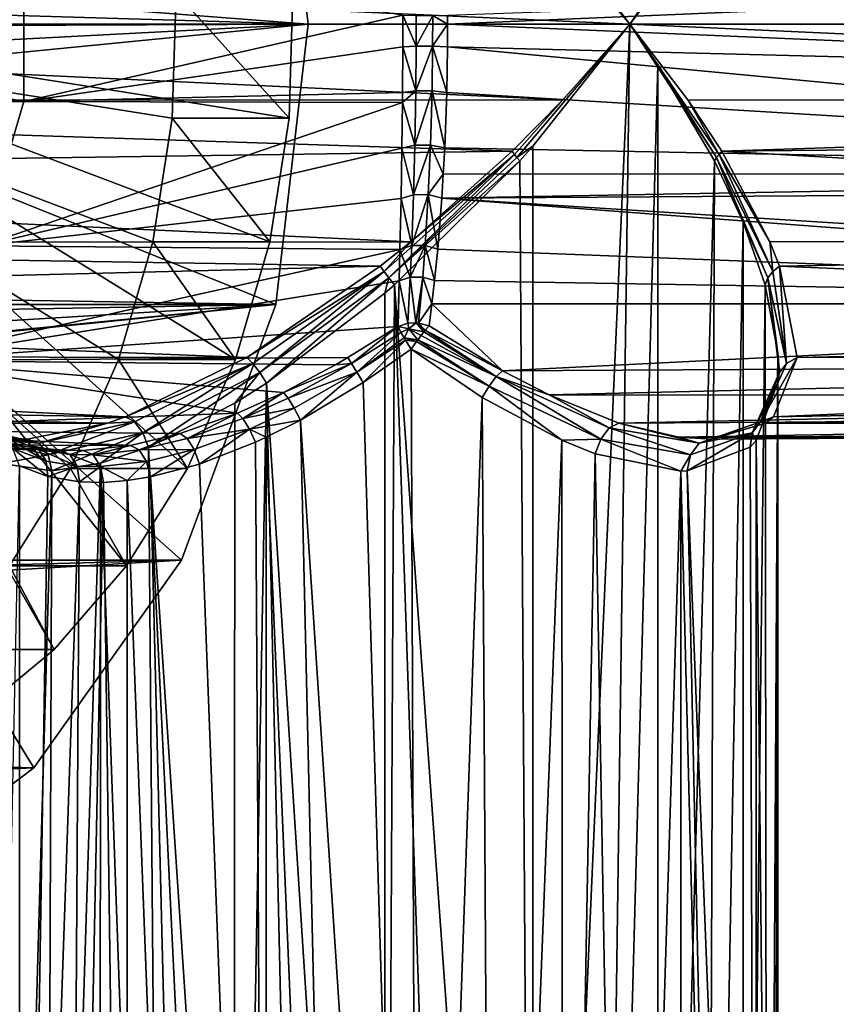
# Model space of a CAD drawing. Extents: x -90 to 90, y -132 to 35.
# Drawn here: x 54 to 67, y -15 to 0 of the extents above; entities that cross this region are included whole.
import ezdxf

# ---------------------------------------------------------------- set-up
doc = ezdxf.new("R2010")
doc.units = 0
doc.header["$MEASUREMENT"] = 0
for name, color, linetype in [('L3', 7, 'Continuous'), ('L4', 7, 'Continuous'), ('L7', 7, 'Continuous')]:
    doc.layers.add(name, color=color, linetype=linetype)

msp = doc.modelspace()

# ---------------------------------------------------------------- linework, layer by layer
at = {"layer": 'L3', "color": 7}
for points in [[(62.35995, 1.263708, 95.23434), (62.33627, 1.232799, 95.2542), (63.37886, 0, 94.53074)], [(63.37886, 0, 94.53074), (62.38569, 1.294854, 95.21767), (62.35995, 1.263708, 95.23434)], [(62.38569, 1.294854, 95.21767), (63.37886, 0, 94.53074), (63.81949, 0.644378, 94.12498)], [(63.37886, 0, 94.53074), (64.24871, 1.263708, 93.64948), (63.81949, 0.644378, 94.12498)], [(64.27238, 1.232799, 93.62961), (64.24871, 1.263708, 93.64948), (63.37886, 0, 94.53074)], [(62.31484, 1.202365, 95.27712), (37.0707, 1.194372, 116.4614), (63.37886, 0, 94.53074)], [(63.37886, 0, 94.53074), (37.0707, 1.194372, 116.4614), (37.14184, 0, 116.5462)], [(47.54444, 0, 65.39166), (47.45835, 1.212815, 65.4639), (53.88623, 1.212815, 73.12434)], [(53.88623, -1.212815, 73.12434), (47.54444, 0, 65.39166), (53.88623, 1.212815, 73.12434)], [(59.82033, 0.139029, 79.90148), (53.88623, -1.212815, 73.12434), (53.88623, 1.212815, 73.12434)], [(63.37886, 0, 94.53074), (62.33627, 1.232799, 95.2542), (62.31484, 1.202365, 95.27712)], [(64.27238, 1.232799, 93.62961), (63.37886, 0, 94.53074), (64.29301, 1.194323, 93.61921)], [(89.61588, 0, 72.51526), (64.29301, 1.194323, 93.61921), (63.37886, 0, 94.53074)], [(89.54474, 1.194372, 72.43048), (64.29301, 1.194323, 93.61921), (89.61588, 0, 72.51526)], [(60.52178, 0.138762, 79.95976), (81.29856, 0.885083, 62.60306), (60.522, -0.000069, 79.95763)], [(81.25964, 0, 62.55668), (60.522, -0.000069, 79.95763), (81.29856, 0.885083, 62.60306)], [(62.32866, -1.187752, 95.2691), (37.14184, 0, 116.5462), (37.0707, -1.194372, 116.4614)], [(63.37886, 0, 94.53074), (37.14184, 0, 116.5462), (62.32866, -1.187752, 95.2691)], [(53.88623, -1.212815, 73.12434), (47.45835, -1.212815, 65.4639), (47.54444, 0, 65.39166)], [(59.81993, -0.357473, 79.91351), (53.88623, -1.212815, 73.12434), (59.82033, 0.139029, 79.90148)], [(59.82033, 0.139029, 79.90148), (60.03164, -0.347531, 80.05877), (59.81993, -0.357473, 79.91351)], [(59.82033, 0.139029, 79.90148), (60.03223, 0.135146, 80.04746), (60.03164, -0.347531, 80.05877)], [(60.28869, 0.135048, 80.06877), (60.03164, -0.347531, 80.05877), (60.03223, 0.135146, 80.04746)], [(60.2877, -0.34728, 80.08003), (60.03164, -0.347531, 80.05877), (60.28869, 0.135048, 80.06877)], [(60.28869, 0.135048, 80.06877), (60.522, -0.000069, 79.95763), (60.2877, -0.34728, 80.08003)], [(60.28869, 0.135048, 80.06877), (60.52178, 0.138762, 79.95976), (60.522, -0.000069, 79.95763)], [(81.29856, -0.885083, 62.60306), (60.522, -0.000069, 79.95763), (81.25964, 0, 62.55668)], [(63.37886, 0, 94.53074), (62.32866, -1.187752, 95.2691), (61.5685, -2.04086, 95.62826)], [(61.5685, -2.04086, 95.62826), (61.6079, -2.09229, 95.5952), (63.37886, 0, 94.53074)], [(61.6079, -2.09229, 95.5952), (61.85971, -1.912244, 95.48271), (63.37886, 0, 94.53074)], [(62.90161, -34.25, 94.895), (63.37886, 0, 94.53074), (61.85672, -34.25, 95.48405)], [(61.85672, -34.25, 95.48405), (63.37886, 0, 94.53074), (61.85971, -1.912244, 95.48271)], [(62.90161, -34.25, 94.895), (63.81715, -0.64082, 94.12734), (63.37886, 0, 94.53074)], [(89.61588, 0, 72.51526), (63.37886, 0, 94.53074), (89.54474, -1.194372, 72.43048)], [(89.54474, -1.194372, 72.43048), (63.37886, 0, 94.53074), (64.28838, -1.187752, 93.6247)], [(63.37886, 0, 94.53074), (63.81715, -0.64082, 94.12734), (64.73468, -2.09229, 92.97152)], [(64.73468, -2.09229, 92.97152), (64.77407, -2.04086, 92.93846), (63.37886, 0, 94.53074)], [(64.77407, -2.04086, 92.93846), (64.28838, -1.187752, 93.6247), (63.37886, 0, 94.53074)], [(60.522, -0.000069, 79.95763), (60.52049, -0.356788, 79.97169), (60.2877, -0.34728, 80.08003)], [(81.29856, -0.885083, 62.60306), (60.52049, -0.356788, 79.97169), (60.522, -0.000069, 79.95763)], [(59.81993, -0.357473, 79.91351), (59.81608, -1.074649, 80.02823), (53.88623, -1.212815, 73.12434)], [(59.81993, -0.357473, 79.91351), (60.02599, -1.045907, 80.16678), (59.81608, -1.074649, 80.02823)], [(59.81993, -0.357473, 79.91351), (60.03164, -0.347531, 80.05877), (60.02599, -1.045907, 80.16678)], [(60.27829, -1.045153, 80.18764), (60.02599, -1.045907, 80.16678), (60.2877, -0.34728, 80.08003)], [(60.2877, -0.34728, 80.08003), (60.02599, -1.045907, 80.16678), (60.03164, -0.347531, 80.05877)], [(60.2877, -0.34728, 80.08003), (60.50828, -1.07258, 80.08547), (60.27829, -1.045153, 80.18764)], [(60.2877, -0.34728, 80.08003), (60.52049, -0.356788, 79.97169), (60.50828, -1.07258, 80.08547)], [(81.54178, -2.348071, 62.89293), (60.50828, -1.07258, 80.08547), (60.52049, -0.356788, 79.97169)], [(81.54178, -2.348071, 62.89293), (60.52049, -0.356788, 79.97169), (81.29856, -0.885083, 62.60306)], [(63.82047, -34.25, 94.12399), (63.81715, -0.64082, 94.12734), (62.90161, -34.25, 94.895)], [(64.73468, -2.09229, 92.97152), (63.81715, -0.64082, 94.12734), (64.70358, -2.144832, 93.01105)], [(63.82047, -34.25, 94.12399), (64.70358, -2.144832, 93.01105), (63.81715, -0.64082, 94.12734)], [(53.88623, -1.212815, 73.12434), (59.81608, -1.074649, 80.02823), (59.81474, -1.229625, 80.06845)], [(59.81608, -1.074649, 80.02823), (60.02599, -1.045907, 80.16678), (59.81474, -1.229625, 80.06845)], [(59.81474, -1.229625, 80.06845), (60.02599, -1.045907, 80.16678), (60.01128, -1.896974, 80.45033)], [(60.25391, -1.895605, 80.47014), (60.01128, -1.896974, 80.45033), (60.27829, -1.045153, 80.18764)], [(60.27829, -1.045153, 80.18764), (60.01128, -1.896974, 80.45033), (60.02599, -1.045907, 80.16678)], [(60.27829, -1.045153, 80.18764), (60.47662, -1.940184, 80.38253), (60.25391, -1.895605, 80.47014)], [(60.27829, -1.045153, 80.18764), (60.50828, -1.07258, 80.08547), (60.47662, -1.940184, 80.38253)], [(60.47662, -1.940184, 80.38253), (60.50828, -1.07258, 80.08547), (81.54178, -2.348071, 62.89293)], [(61.53486, -1.99163, 95.66991), (37.0707, -1.194372, 116.4614), (36.8597, -2.348071, 116.21)], [(62.32866, -1.187752, 95.2691), (37.0707, -1.194372, 116.4614), (61.53486, -1.99163, 95.66991)], [(53.21499, -3.474647, 73.68758), (47.45835, -1.212815, 65.4639), (53.88623, -1.212815, 73.12434)], [(53.88623, -1.212815, 73.12434), (59.81474, -1.229625, 80.06845), (53.21499, -3.474647, 73.68758)], [(53.21499, -3.474647, 73.68758), (59.81474, -1.229625, 80.06845), (59.80624, -1.943965, 80.32779)], [(59.81474, -1.229625, 80.06845), (60.01128, -1.896974, 80.45033), (59.80624, -1.943965, 80.32779)], [(61.5685, -2.04086, 95.62826), (62.32866, -1.187752, 95.2691), (61.53486, -1.99163, 95.66991)], [(89.54474, -1.194372, 72.43048), (64.28838, -1.187752, 93.6247), (64.82094, -1.99163, 92.91257)], [(64.82094, -1.99163, 92.91257), (64.28838, -1.187752, 93.6247), (64.77407, -2.04086, 92.93846)], [(64.82094, -1.99163, 92.91257), (89.46095, -1.753679, 72.33062), (89.54474, -1.194372, 72.43048)], [(64.82094, -1.99163, 92.91257), (89.00763, -3.377296, 71.79038), (89.46095, -1.753679, 72.33062)], [(61.53486, -1.99163, 95.66991), (36.8597, -2.348071, 116.21), (59.94485, -3.409785, 96.15098)], [(53.21499, -3.474647, 73.68758), (59.80624, -1.943965, 80.32779), (59.79257, -2.730084, 80.76427)], [(59.80624, -1.943965, 80.32779), (59.99002, -2.673, 80.86685), (59.79257, -2.730084, 80.76427)], [(59.80624, -1.943965, 80.32779), (60.01128, -1.896974, 80.45033), (59.99002, -2.673, 80.86685)], [(61.5685, -2.04086, 95.62826), (61.53486, -1.99163, 95.66991), (59.94485, -3.409785, 96.15098)], [(60.219, -2.671067, 80.88516), (59.99002, -2.673, 80.86685), (60.25391, -1.895605, 80.47014)], [(60.25391, -1.895605, 80.47014), (59.99002, -2.673, 80.86685), (60.01128, -1.896974, 80.45033)], [(60.25391, -1.895605, 80.47014), (60.45484, -2.352027, 80.58898), (60.219, -2.671067, 80.88516)], [(60.25391, -1.895605, 80.47014), (60.47662, -1.940184, 80.38253), (60.45484, -2.352027, 80.58898)], [(81.54178, -2.348071, 62.89293), (60.45484, -2.352027, 80.58898), (60.47662, -1.940184, 80.38253)], [(61.65222, -2.144832, 95.57144), (61.85971, -1.912244, 95.48271), (61.6079, -2.09229, 95.5952)], [(61.85672, -34.25, 95.48405), (61.85971, -1.912244, 95.48271), (61.65222, -2.144832, 95.57144)], [(65.5708, -3.409785, 91.43025), (64.82094, -1.99163, 92.91257), (64.77407, -2.04086, 92.93846)], [(65.5708, -3.409785, 91.43025), (89.00763, -3.377296, 71.79038), (64.82094, -1.99163, 92.91257)], [(59.52772, -3.874212, 96.12368), (59.60422, -3.974072, 96.05949), (61.5685, -2.04086, 95.62826)], [(59.52772, -3.874212, 96.12368), (61.5685, -2.04086, 95.62826), (59.94485, -3.409785, 96.15098)], [(59.60422, -3.974072, 96.05949), (61.6079, -2.09229, 95.5952), (61.5685, -2.04086, 95.62826)], [(59.60422, -3.974072, 96.05949), (61.65222, -2.144832, 95.57144), (61.6079, -2.09229, 95.5952)], [(59.69061, -4.082588, 96.03296), (61.65222, -2.144832, 95.57144), (59.60422, -3.974072, 96.05949)], [(61.65222, -2.144832, 95.57144), (59.69061, -4.082588, 96.03296), (61.85672, -34.25, 95.48405)], [(64.58201, -34.25, 93.19726), (64.70358, -2.144832, 93.01105), (63.82047, -34.25, 94.12399)], [(64.58201, -34.25, 93.19726), (65.15272, -3.101915, 92.16371), (64.70358, -2.144832, 93.01105)], [(64.73468, -2.09229, 92.97152), (64.70358, -2.144832, 93.01105), (65.15272, -3.101915, 92.16371)], [(65.61635, -3.874212, 91.01471), (64.77407, -2.04086, 92.93846), (64.73468, -2.09229, 92.97152)], [(65.53985, -3.974072, 91.0789), (65.61635, -3.874212, 91.01471), (64.73468, -2.09229, 92.97152)], [(65.53985, -3.974072, 91.0789), (64.73468, -2.09229, 92.97152), (65.15272, -3.101915, 92.16371)], [(65.61635, -3.874212, 91.01471), (65.5708, -3.409785, 91.43025), (64.77407, -2.04086, 92.93846)], [(59.94485, -3.409785, 96.15098), (36.8597, -2.348071, 116.21), (36.51603, -3.421809, 115.8004)], [(60.45484, -2.352027, 80.58898), (60.43117, -2.724692, 80.81532), (60.219, -2.671067, 80.88516)], [(81.60555, -2.589607, 62.96891), (60.43117, -2.724692, 80.81532), (81.54178, -2.348071, 62.89293)], [(81.54178, -2.348071, 62.89293), (60.43117, -2.724692, 80.81532), (60.45484, -2.352027, 80.58898)], [(82.19675, -4.102072, 63.67348), (60.43117, -2.724692, 80.81532), (81.60555, -2.589607, 62.96891)], [(59.77436, -3.530471, 81.39689), (53.21499, -3.474647, 73.68758), (59.79257, -2.730084, 80.76427)], [(59.79257, -2.730084, 80.76427), (59.96003, -3.470503, 81.47608), (59.77436, -3.530471, 81.39689)], [(59.79257, -2.730084, 80.76427), (59.99002, -2.673, 80.86685), (59.96003, -3.470503, 81.47608)], [(60.16997, -3.467979, 81.49222), (59.96003, -3.470503, 81.47608), (60.219, -2.671067, 80.88516)], [(60.219, -2.671067, 80.88516), (59.96003, -3.470503, 81.47608), (59.99002, -2.673, 80.86685)], [(60.219, -2.671067, 80.88516), (60.36694, -3.523347, 81.44245), (60.16997, -3.467979, 81.49222)], [(60.219, -2.671067, 80.88516), (60.43117, -2.724692, 80.81532), (60.36694, -3.523347, 81.44245)], [(82.3501, -4.379021, 63.85624), (60.36694, -3.523347, 81.44245), (60.43117, -2.724692, 80.81532)], [(82.3501, -4.379021, 63.85624), (60.43117, -2.724692, 80.81532), (82.19675, -4.102072, 63.67348)], [(65.1603, -34.25, 92.14638), (65.15272, -3.101915, 92.16371), (64.58201, -34.25, 93.19726)], [(65.15272, -3.101915, 92.16371), (65.49872, -4.082588, 91.15938), (65.53985, -3.974072, 91.0789)], [(65.1603, -34.25, 92.14638), (65.49872, -4.082588, 91.15938), (65.15272, -3.101915, 92.16371)], [(65.72211, -3.790975, 90.97193), (89.00763, -3.377296, 71.79038), (65.5708, -3.409785, 91.43025)], [(65.72211, -3.790975, 90.97193), (88.28955, -4.750434, 70.9346), (89.00763, -3.377296, 71.79038)], [(59.46722, -3.790975, 96.22041), (36.51603, -3.421809, 115.8004), (36.05139, -4.379021, 115.2467)], [(59.94485, -3.409785, 96.15098), (36.51603, -3.421809, 115.8004), (59.46722, -3.790975, 96.22041)], [(59.77436, -3.530471, 81.39689), (51.96317, -5.267209, 74.73798), (53.21499, -3.474647, 73.68758)], [(59.7615, -4.023219, 81.90039), (51.96317, -5.267209, 74.73798), (59.77436, -3.530471, 81.39689)], [(59.94485, -3.409785, 96.15098), (59.46722, -3.790975, 96.22041), (59.52772, -3.874212, 96.12368)], [(59.77436, -3.530471, 81.39689), (59.93726, -3.965294, 81.96459), (59.7615, -4.023219, 81.90039)], [(59.77436, -3.530471, 81.39689), (59.96003, -3.470503, 81.47608), (59.93726, -3.965294, 81.96459)], [(60.13259, -3.962394, 81.97902), (59.93726, -3.965294, 81.96459), (60.16997, -3.467979, 81.49222)], [(60.16997, -3.467979, 81.49222), (59.93726, -3.965294, 81.96459), (59.96003, -3.470503, 81.47608)], [(60.16997, -3.467979, 81.49222), (60.31751, -4.014963, 81.94145), (60.13259, -3.962394, 81.97902)], [(60.16997, -3.467979, 81.49222), (60.36694, -3.523347, 81.44245), (60.31751, -4.014963, 81.94145)], [(60.31751, -4.014963, 81.94145), (60.36694, -3.523347, 81.44245), (82.3501, -4.379021, 63.85624)], [(65.72211, -3.790975, 90.97193), (65.5708, -3.409785, 91.43025), (65.61635, -3.874212, 91.01471)], [(59.46722, -3.790975, 96.22041), (36.05139, -4.379021, 115.2467), (57.37945, -5.222712, 96.13102)], [(59.52772, -3.874212, 96.12368), (59.46722, -3.790975, 96.22041), (57.37945, -5.222712, 96.13102)], [(65.83112, -5.314563, 88.96515), (65.72211, -3.790975, 90.97193), (65.61635, -3.874212, 91.01471)], [(65.99662, -5.222712, 88.90035), (88.28955, -4.750434, 70.9346), (65.72211, -3.790975, 90.97193)], [(65.99662, -5.222712, 88.90035), (65.72211, -3.790975, 90.97193), (65.83112, -5.314563, 88.96515)], [(59.52772, -3.874212, 96.12368), (57.37945, -5.222712, 96.13102), (57.472, -5.314563, 95.97929)], [(57.472, -5.314563, 95.97929), (57.58037, -5.456028, 95.88835), (59.52772, -3.874212, 96.12368)], [(57.58037, -5.456028, 95.88835), (59.60422, -3.974072, 96.05949), (59.52772, -3.874212, 96.12368)], [(57.58037, -5.456028, 95.88835), (57.6872, -5.624459, 95.87278), (59.60422, -3.974072, 96.05949)], [(59.54175, -4.211992, 96.0425), (59.60422, -3.974072, 96.05949), (57.6872, -5.624459, 95.87278)], [(59.54175, -4.211992, 96.0425), (59.69061, -4.082588, 96.03296), (59.60422, -3.974072, 96.05949)], [(59.7615, -4.023219, 81.90039), (59.93726, -3.965294, 81.96459), (59.8993, -4.686254, 82.87181)], [(60.02498, -4.679109, 82.88329), (59.8993, -4.686254, 82.87181), (59.93726, -3.965294, 81.96459)], [(60.13259, -3.962394, 81.97902), (60.02498, -4.679109, 82.88329), (59.93726, -3.965294, 81.96459)], [(60.02978, -4.679357, 82.88337), (60.02498, -4.679109, 82.88329), (60.13259, -3.962394, 81.97902)], [(60.02978, -4.679357, 82.88337), (60.13259, -3.962394, 81.97902), (60.06871, -4.682781, 82.88303)], [(60.06871, -4.682781, 82.88303), (60.13259, -3.962394, 81.97902), (60.27515, -4.383164, 82.38425)], [(60.13259, -3.962394, 81.97902), (60.31751, -4.014963, 81.94145), (60.27515, -4.383164, 82.38425)], [(65.53985, -3.974072, 91.0789), (65.49872, -4.082588, 91.15938), (65.69414, -5.154092, 89.84437)], [(65.83112, -5.314563, 88.96515), (65.61635, -3.874212, 91.01471), (65.53985, -3.974072, 91.0789)], [(65.72275, -5.456028, 89.05608), (65.83112, -5.314563, 88.96515), (65.53985, -3.974072, 91.0789)], [(65.53985, -3.974072, 91.0789), (65.69414, -5.154092, 89.84437), (65.72275, -5.456028, 89.05608)], [(59.7615, -4.023219, 81.90039), (59.74276, -4.736272, 82.82907), (51.96317, -5.267209, 74.73798)], [(59.54175, -4.211992, 96.0425), (59.53426, -34.25, 96.04289), (59.69061, -4.082588, 96.03296)], [(59.69061, -4.082588, 96.03296), (59.53426, -34.25, 96.04289), (60.72138, -34.25, 95.87107)], [(59.69061, -4.082588, 96.03296), (60.72138, -34.25, 95.87107), (61.85672, -34.25, 95.48405)], [(59.746, -4.734672, 82.83034), (59.74276, -4.736272, 82.82907), (59.7615, -4.023219, 81.90039)], [(59.7615, -4.023219, 81.90039), (59.8993, -4.686254, 82.87181), (59.746, -4.734672, 82.83034)], [(82.3501, -4.379021, 63.85624), (60.27515, -4.383164, 82.38425), (60.31751, -4.014963, 81.94145)], [(65.53565, -34.25, 91.00713), (65.49872, -4.082588, 91.15938), (65.1603, -34.25, 92.14638)], [(65.53565, -34.25, 91.00713), (65.69414, -5.154092, 89.84437), (65.49872, -4.082588, 91.15938)], [(59.53426, -34.25, 96.04289), (59.54175, -4.211992, 96.0425), (57.6872, -5.624459, 95.87278)], [(57.37945, -5.222712, 96.13102), (36.05139, -4.379021, 115.2467), (35.4816, -5.187112, 114.5676)], [(60.06871, -4.682781, 82.88303), (60.27515, -4.383164, 82.38425), (60.23143, -4.726254, 82.86143)], [(61.38478, -5.430565, 83.05595), (60.23143, -4.726254, 82.86143), (60.27515, -4.383164, 82.38425)], [(82.3501, -4.379021, 63.85624), (61.38478, -5.430565, 83.05595), (60.27515, -4.383164, 82.38425)], [(83.02833, -5.310304, 64.66452), (61.38478, -5.430565, 83.05595), (82.3501, -4.379021, 63.85624)], [(51.96317, -5.267209, 74.73798), (59.74276, -4.736272, 82.82907), (58.96208, -5.223224, 82.75576)], [(59.01894, -5.316848, 82.91161), (58.96208, -5.223224, 82.75576), (59.74276, -4.736272, 82.82907)], [(59.74276, -4.736272, 82.82907), (59.79017, -4.828716, 82.96339), (59.01894, -5.316848, 82.91161)], [(59.79017, -4.828716, 82.96339), (59.74276, -4.736272, 82.82907), (59.746, -4.734672, 82.83034)], [(59.91534, -4.772849, 82.97321), (59.746, -4.734672, 82.83034), (59.8993, -4.686254, 82.87181)], [(59.79017, -4.828716, 82.96339), (59.746, -4.734672, 82.83034), (59.91534, -4.772849, 82.97321)], [(59.91534, -4.772849, 82.97321), (59.84152, -4.916366, 83.03582), (59.79017, -4.828716, 82.96339)], [(60.05566, -4.944597, 83.07481), (59.84152, -4.916366, 83.03582), (59.91534, -4.772849, 82.97321)], [(59.91534, -4.772849, 82.97321), (59.8993, -4.686254, 82.87181), (60.02498, -4.679109, 82.88329)], [(59.91534, -4.772849, 82.97321), (60.02498, -4.679109, 82.88329), (60.02978, -4.679357, 82.88337)], [(60.15263, -4.818001, 82.99344), (59.91534, -4.772849, 82.97321), (60.02978, -4.679357, 82.88337)], [(60.05566, -4.944597, 83.07481), (59.91534, -4.772849, 82.97321), (60.10646, -4.876849, 83.04062)], [(60.10646, -4.876849, 83.04062), (59.91534, -4.772849, 82.97321), (60.15263, -4.818001, 82.99344)], [(60.15263, -4.818001, 82.99344), (60.02978, -4.679357, 82.88337), (60.17028, -4.796327, 82.97053)], [(60.17028, -4.796327, 82.97053), (60.02978, -4.679357, 82.88337), (60.06871, -4.682781, 82.88303)], [(60.17028, -4.796327, 82.97053), (60.06871, -4.682781, 82.88303), (60.23143, -4.726254, 82.86143)], [(60.17028, -4.796327, 82.97053), (60.23143, -4.726254, 82.86143), (61.38478, -5.430565, 83.05595)], [(65.99662, -5.222712, 88.90035), (87.95564, -5.187112, 70.53667), (88.28955, -4.750434, 70.9346)], [(59.1019, -5.453519, 83.01519), (59.01894, -5.316848, 82.91161), (59.79017, -4.828716, 82.96339)], [(59.1019, -5.453519, 83.01519), (59.79017, -4.828716, 82.96339), (59.84152, -4.916366, 83.03582)], [(59.86303, -4.951275, 83.05561), (59.1019, -5.453519, 83.01519), (59.84152, -4.916366, 83.03582)], [(60.03696, -4.970224, 83.08326), (59.86303, -4.951275, 83.05561), (59.84152, -4.916366, 83.03582)], [(60.03696, -4.970224, 83.08326), (59.84152, -4.916366, 83.03582), (60.05566, -4.944597, 83.07481)], [(60.05566, -4.944597, 83.07481), (60.10646, -4.876849, 83.04062), (61.28494, -5.52122, 83.21577)], [(61.28494, -5.52122, 83.21577), (60.10646, -4.876849, 83.04062), (60.15263, -4.818001, 82.99344)], [(61.28494, -5.52122, 83.21577), (60.15263, -4.818001, 82.99344), (60.17028, -4.796327, 82.97053)], [(60.17028, -4.796327, 82.97053), (61.38478, -5.430565, 83.05595), (61.28494, -5.52122, 83.21577)], [(59.19892, -5.613396, 83.05145), (59.1019, -5.453519, 83.01519), (59.86303, -4.951275, 83.05561)], [(59.19892, -5.613396, 83.05145), (59.86303, -4.951275, 83.05561), (59.95292, -5.089812, 83.09512)], [(59.95292, -5.089812, 83.09512), (59.86303, -4.951275, 83.05561), (60.03696, -4.970224, 83.08326)], [(61.17167, -5.669086, 83.31081), (59.95292, -5.089812, 83.09512), (60.03696, -4.970224, 83.08326)], [(60.03696, -4.970224, 83.08326), (60.05566, -4.944597, 83.07481), (61.17167, -5.669086, 83.31081)], [(61.17167, -5.669086, 83.31081), (60.05566, -4.944597, 83.07481), (61.28494, -5.52122, 83.21577)], [(55.47641, -6.151218, 95.41868), (35.4816, -5.187112, 114.5676), (34.82607, -5.818561, 113.7864)], [(57.37945, -5.222712, 96.13102), (35.4816, -5.187112, 114.5676), (55.47641, -6.151218, 95.41868)], [(51.96317, -5.267209, 74.73798), (58.96208, -5.223224, 82.75576), (58.76473, -5.337483, 82.75174)], [(57.472, -5.314563, 95.97929), (57.37945, -5.222712, 96.13102), (55.47641, -6.151218, 95.41868)], [(59.01894, -5.316848, 82.91161), (58.76473, -5.337483, 82.75174), (58.96208, -5.223224, 82.75576)], [(59.19892, -5.613396, 83.05145), (59.95292, -5.089812, 83.09512), (60.0657, -34.25, 83.10926)], [(61.06478, -5.848301, 83.32446), (59.95292, -5.089812, 83.09512), (61.17167, -5.669086, 83.31081)], [(60.0657, -34.25, 83.10926), (59.95292, -5.089812, 83.09512), (61.06478, -5.848301, 83.32446)], [(65.42269, -6.229939, 87.00827), (65.62556, -6.151218, 86.90253), (65.99662, -5.222712, 88.90035)], [(65.42269, -6.229939, 87.00827), (65.99662, -5.222712, 88.90035), (65.83112, -5.314563, 88.96515)], [(65.69526, -34.25, 89.81831), (65.69414, -5.154092, 89.84437), (65.53565, -34.25, 91.00713)], [(65.62556, -6.151218, 86.90253), (87.35997, -5.771254, 69.82677), (87.95564, -5.187112, 70.53667)], [(65.62556, -6.151218, 86.90253), (87.95564, -5.187112, 70.53667), (65.99662, -5.222712, 88.90035)], [(65.72275, -5.456028, 89.05608), (65.69414, -5.154092, 89.84437), (65.68886, -5.624459, 89.15859)], [(65.69526, -34.25, 89.81831), (65.68886, -5.624459, 89.15859), (65.69414, -5.154092, 89.84437)], [(51.96317, -5.267209, 74.73798), (57.22903, -6.093786, 82.92685), (50.29983, -6.348405, 76.13369)], [(58.76473, -5.337483, 82.75174), (57.95, -5.769168, 82.79805), (51.96317, -5.267209, 74.73798)], [(51.96317, -5.267209, 74.73798), (57.95, -5.769168, 82.79805), (57.22903, -6.093786, 82.92685)], [(57.472, -5.314563, 95.97929), (55.47641, -6.151218, 95.41868), (55.61577, -6.229939, 95.23725)], [(55.61577, -6.229939, 95.23725), (55.74682, -6.401014, 95.12729), (57.472, -5.314563, 95.97929)], [(57.472, -5.314563, 95.97929), (55.74682, -6.401014, 95.12729), (57.58037, -5.456028, 95.88835)], [(57.95, -5.769168, 82.79805), (58.76473, -5.337483, 82.75174), (59.01894, -5.316848, 82.91161)], [(58.02297, -5.859582, 82.97838), (57.95, -5.769168, 82.79805), (59.01894, -5.316848, 82.91161)], [(58.02297, -5.859582, 82.97838), (59.01894, -5.316848, 82.91161), (59.1019, -5.453519, 83.01519)], [(83.02833, -5.310304, 64.66452), (62.11441, -5.807125, 83.2946), (61.38478, -5.430565, 83.05595)], [(83.57542, -5.818561, 65.31651), (62.11441, -5.807125, 83.2946), (83.02833, -5.310304, 64.66452)], [(65.72275, -5.456028, 89.05608), (65.42269, -6.229939, 87.00827), (65.83112, -5.314563, 88.96515)], [(55.74682, -6.401014, 95.12729), (55.83888, -6.624388, 95.11453), (57.58037, -5.456028, 95.88835)], [(57.58037, -5.456028, 95.88835), (55.83888, -6.624388, 95.11453), (57.18801, -5.938807, 95.73198)], [(57.18801, -5.938807, 95.73198), (57.6872, -5.624459, 95.87278), (57.58037, -5.456028, 95.88835)], [(58.02297, -5.859582, 82.97838), (59.1019, -5.453519, 83.01519), (58.11766, -6.012747, 83.09498)], [(58.11766, -6.012747, 83.09498), (59.1019, -5.453519, 83.01519), (58.21663, -6.200469, 83.12638)], [(58.21663, -6.200469, 83.12638), (59.1019, -5.453519, 83.01519), (59.19892, -5.613396, 83.05145)], [(61.17167, -5.669086, 83.31081), (61.28494, -5.52122, 83.21577), (62.9218, -6.498365, 84.14759)], [(61.28494, -5.52122, 83.21577), (61.38478, -5.430565, 83.05595), (62.11441, -5.807125, 83.2946)], [(61.28494, -5.52122, 83.21577), (62.11441, -5.807125, 83.2946), (63.05535, -6.324027, 84.03552)], [(62.9218, -6.498365, 84.14759), (61.28494, -5.52122, 83.21577), (63.05535, -6.324027, 84.03552)], [(65.29164, -6.401014, 87.11823), (65.42269, -6.229939, 87.00827), (65.72275, -5.456028, 89.05608)], [(65.72275, -5.456028, 89.05608), (65.68886, -5.624459, 89.15859), (65.29164, -6.401014, 87.11823)], [(57.18801, -5.938807, 95.73198), (57.16676, -34.25, 95.72501), (57.6872, -5.624459, 95.87278)], [(57.6872, -5.624459, 95.87278), (57.16676, -34.25, 95.72501), (58.33579, -34.25, 95.99364)], [(57.6872, -5.624459, 95.87278), (58.33579, -34.25, 95.99364), (59.53426, -34.25, 96.04289)], [(59.19892, -5.613396, 83.05145), (60.0657, -34.25, 83.10926), (58.21663, -6.200469, 83.12638)], [(61.06478, -5.848301, 83.32446), (61.17167, -5.669086, 83.31081), (62.31387, -6.518122, 83.84545)], [(62.31387, -6.518122, 83.84545), (61.17167, -5.669086, 83.31081), (62.9218, -6.498365, 84.14759)], [(65.29164, -6.401014, 87.11823), (65.68886, -5.624459, 89.15859), (65.35774, -6.521684, 87.46784)], [(65.63372, -34.25, 88.6204), (65.35774, -6.521684, 87.46784), (65.68886, -5.624459, 89.15859)], [(65.63372, -34.25, 88.6204), (65.68886, -5.624459, 89.15859), (65.69526, -34.25, 89.81831)], [(55.19336, -6.24965, 95.24626), (34.82607, -5.818561, 113.7864), (34.10712, -6.251866, 112.9296)], [(55.47641, -6.151218, 95.41868), (34.82607, -5.818561, 113.7864), (55.19336, -6.24965, 95.24626)], [(57.31696, -6.179258, 83.12067), (57.22903, -6.093786, 82.92685), (57.95, -5.769168, 82.79805)], [(57.31696, -6.179258, 83.12067), (57.95, -5.769168, 82.79805), (58.02297, -5.859582, 82.97838)], [(60.0657, -34.25, 83.10926), (61.06478, -5.848301, 83.32446), (61.23472, -34.25, 83.37788)], [(61.23472, -34.25, 83.37788), (61.06478, -5.848301, 83.32446), (62.31387, -6.518122, 83.84545)], [(83.57542, -5.818561, 65.31651), (63.20334, -6.248088, 83.85354), (62.11441, -5.807125, 83.2946)], [(63.05535, -6.324027, 84.03552), (62.11441, -5.807125, 83.2946), (63.20334, -6.248088, 83.85354)], [(84.0386, -6.124696, 65.86851), (63.20334, -6.248088, 83.85354), (83.57542, -5.818561, 65.31651)], [(65.50492, -6.24965, 86.59384), (86.58116, -6.251866, 68.89862), (87.35997, -5.771254, 69.82677)], [(65.50492, -6.24965, 86.59384), (87.35997, -5.771254, 69.82677), (65.62556, -6.151218, 86.90253)], [(48.44962, -6.572214, 77.6862), (54.25132, -6.650626, 84.61351), (46.66241, -5.908409, 79.18584)], [(46.66241, -5.908409, 79.18584), (54.25132, -6.650626, 84.61351), (53.94249, -6.592776, 84.95676)], [(46.66241, -5.908409, 79.18584), (53.94249, -6.592776, 84.95676), (53.41999, -6.392697, 85.68649)], [(55.83888, -6.624388, 95.11453), (57.16676, -34.25, 95.72501), (57.18801, -5.938807, 95.73198)], [(58.02297, -5.859582, 82.97838), (58.11766, -6.012747, 83.09498), (57.31696, -6.179258, 83.12067)], [(50.29983, -6.348405, 76.13369), (57.22903, -6.093786, 82.92685), (56.33246, -6.412587, 83.21365)], [(55.61577, -6.229939, 95.23725), (55.47641, -6.151218, 95.41868), (55.19336, -6.24965, 95.24626)], [(56.44336, -6.490299, 83.4171), (56.33246, -6.412587, 83.21365), (57.22903, -6.093786, 82.92685)], [(56.44336, -6.490299, 83.4171), (57.22903, -6.093786, 82.92685), (57.31696, -6.179258, 83.12067)], [(57.31696, -6.179258, 83.12067), (58.11766, -6.012747, 83.09498), (57.41892, -6.342647, 83.24521)], [(58.11766, -6.012747, 83.09498), (58.21663, -6.200469, 83.12638), (57.41892, -6.342647, 83.24521)], [(84.0386, -6.124696, 65.86851), (64.14737, -6.471324, 84.60458), (63.20334, -6.248088, 83.85354)], [(85.05226, -6.472272, 67.07654), (64.14737, -6.471324, 84.60458), (84.0386, -6.124696, 65.86851)], [(65.50492, -6.24965, 86.59384), (65.62556, -6.151218, 86.90253), (65.42269, -6.229939, 87.00827)], [(53.93787, -6.498213, 94.16647), (34.10712, -6.251866, 112.9296), (33.34923, -6.472272, 112.0264)], [(55.19336, -6.24965, 95.24626), (34.10712, -6.251866, 112.9296), (53.93787, -6.498213, 94.16647)], [(54.12651, -6.565274, 94.00258), (55.19336, -6.24965, 95.24626), (53.93787, -6.498213, 94.16647)], [(54.12651, -6.565274, 94.00258), (54.26666, -6.748224, 93.88499), (55.61577, -6.229939, 95.23725)], [(55.61577, -6.229939, 95.23725), (55.19336, -6.24965, 95.24626), (54.12651, -6.565274, 94.00258)], [(55.61577, -6.229939, 95.23725), (54.26666, -6.748224, 93.88499), (55.74682, -6.401014, 95.12729)], [(57.31696, -6.179258, 83.12067), (57.41892, -6.342647, 83.24521), (56.44336, -6.490299, 83.4171)], [(57.41892, -6.342647, 83.24521), (58.21663, -6.200469, 83.12638), (57.6826, -6.471345, 83.23122)], [(58.21663, -6.200469, 83.12638), (58.86722, -34.25, 83.06001), (57.6826, -6.471345, 83.23122)], [(58.21663, -6.200469, 83.12638), (60.0657, -34.25, 83.10926), (58.86722, -34.25, 83.06001)], [(63.05535, -6.324027, 84.03552), (63.20334, -6.248088, 83.85354), (64.46539, -6.565274, 85.32724)], [(63.20334, -6.248088, 83.85354), (64.14737, -6.471324, 84.60458), (64.46539, -6.565274, 85.32724)], [(64.46539, -6.565274, 85.32724), (64.65954, -6.498213, 85.16992), (65.42269, -6.229939, 87.00827)], [(65.29164, -6.401014, 87.11823), (64.46539, -6.565274, 85.32724), (65.42269, -6.229939, 87.00827)], [(65.42269, -6.229939, 87.00827), (64.65954, -6.498213, 85.16992), (65.50492, -6.24965, 86.59384)], [(64.65954, -6.498213, 85.16992), (86.58116, -6.251866, 68.89862), (65.50492, -6.24965, 86.59384)], [(64.65954, -6.498213, 85.16992), (86.28783, -6.364047, 68.54904), (86.58116, -6.251866, 68.89862)], [(53.93787, -6.498213, 94.16647), (33.34923, -6.472272, 112.0264), (53.47006, -6.471324, 93.56391)], [(50.29983, -6.348405, 76.13369), (55.55721, -6.598498, 83.59352), (48.44962, -6.572214, 77.6862)], [(50.29983, -6.348405, 76.13369), (56.33246, -6.412587, 83.21365), (55.55721, -6.598498, 83.59352)], [(54.12651, -6.565274, 94.00258), (53.47006, -6.471324, 93.56391), (53.09927, -6.324027, 92.38966)], [(53.09927, -6.324027, 92.38966), (53.23282, -6.498365, 92.2776), (54.12651, -6.565274, 94.00258)], [(53.94249, -6.592776, 84.95676), (53.60105, -6.470992, 85.82916), (53.41999, -6.392697, 85.68649)], [(54.12651, -6.565274, 94.00258), (53.93787, -6.498213, 94.16647), (53.47006, -6.471324, 93.56391)], [(54.11946, -6.664528, 85.12295), (54.23455, -6.844386, 85.25894), (53.60105, -6.470992, 85.82916)], [(53.94249, -6.592776, 84.95676), (54.11946, -6.664528, 85.12295), (53.60105, -6.470992, 85.82916)], [(54.23455, -6.844386, 85.25894), (53.7121, -6.644124, 85.95938), (53.60105, -6.470992, 85.82916)], [(54.26666, -6.748224, 93.88499), (54.32078, -6.998076, 93.84517), (55.74682, -6.401014, 95.12729)], [(54.32078, -6.998076, 93.84517), (55.08523, -6.877913, 94.5826), (55.74682, -6.401014, 95.12729)], [(55.74682, -6.401014, 95.12729), (55.08523, -6.877913, 94.5826), (55.83888, -6.624388, 95.11453)], [(55.69112, -6.670039, 83.79645), (55.55721, -6.598498, 83.59352), (56.33246, -6.412587, 83.21365)], [(55.69112, -6.670039, 83.79645), (56.33246, -6.412587, 83.21365), (56.44336, -6.490299, 83.4171)], [(56.44336, -6.490299, 83.4171), (57.41892, -6.342647, 83.24521), (56.5528, -6.664092, 83.54958)], [(57.41892, -6.342647, 83.24521), (56.63462, -6.892442, 83.57943), (56.5528, -6.664092, 83.54958)], [(57.41892, -6.342647, 83.24521), (57.51346, -6.549573, 83.27426), (56.63462, -6.892442, 83.57943)], [(57.6826, -6.471345, 83.23122), (57.51346, -6.549573, 83.27426), (57.41892, -6.342647, 83.24521)], [(57.6826, -6.471345, 83.23122), (57.6801, -34.25, 83.23182), (57.51346, -6.549573, 83.27426)], [(57.6826, -6.471345, 83.23122), (58.86722, -34.25, 83.06001), (57.6801, -34.25, 83.23182)], [(62.9218, -6.498365, 84.14759), (63.05535, -6.324027, 84.03552), (64.32524, -6.748224, 85.44483)], [(64.32524, -6.748224, 85.44483), (63.05535, -6.324027, 84.03552), (64.46539, -6.565274, 85.32724)], [(64.14737, -6.471324, 84.60458), (85.15264, -6.484847, 67.19618), (86.28783, -6.364047, 68.54904)], [(64.14737, -6.471324, 84.60458), (86.28783, -6.364047, 68.54904), (64.65954, -6.498213, 85.16992)], [(85.05226, -6.472272, 67.07654), (85.15264, -6.484847, 67.19618), (64.14737, -6.471324, 84.60458)], [(64.46539, -6.565274, 85.32724), (64.14737, -6.471324, 84.60458), (64.65954, -6.498213, 85.16992)], [(64.27662, -6.998076, 85.49122), (64.32524, -6.748224, 85.44483), (65.29164, -6.401014, 87.11823)], [(64.27662, -6.998076, 85.49122), (65.29164, -6.401014, 87.11823), (65.26309, -6.624388, 87.20668)], [(64.32524, -6.748224, 85.44483), (64.46539, -6.565274, 85.32724), (65.29164, -6.401014, 87.11823)], [(65.29164, -6.401014, 87.11823), (65.35774, -6.521684, 87.46784), (65.26309, -6.624388, 87.20668)], [(48.44962, -6.572214, 77.6862), (55.55721, -6.598498, 83.59352), (54.81156, -6.677517, 84.10434)], [(54.81156, -6.677517, 84.10434), (54.43698, -6.669469, 84.43034), (48.44962, -6.572214, 77.6862)], [(48.44962, -6.572214, 77.6862), (54.43698, -6.669469, 84.43034), (54.25132, -6.650626, 84.61351)], [(53.23282, -6.498365, 92.2776), (53.53404, -6.879002, 92.73555), (54.26666, -6.748224, 93.88499)], [(54.12651, -6.565274, 94.00258), (53.23282, -6.498365, 92.2776), (54.26666, -6.748224, 93.88499)], [(53.94249, -6.592776, 84.95676), (54.25132, -6.650626, 84.61351), (54.60359, -6.73828, 84.61344)], [(54.60359, -6.73828, 84.61344), (54.11946, -6.664528, 85.12295), (53.94249, -6.592776, 84.95676)], [(54.96802, -6.746005, 84.29684), (54.81156, -6.677517, 84.10434), (55.55721, -6.598498, 83.59352)], [(54.96802, -6.746005, 84.29684), (55.55721, -6.598498, 83.59352), (55.69112, -6.670039, 83.79645)], [(55.08523, -6.877913, 94.5826), (56.06701, -34.25, 95.24616), (55.83888, -6.624388, 95.11453)], [(56.44336, -6.490299, 83.4171), (56.5528, -6.664092, 83.54958), (55.69112, -6.670039, 83.79645)], [(55.83888, -6.624388, 95.11453), (56.06701, -34.25, 95.24616), (57.16676, -34.25, 95.72501)], [(57.6801, -34.25, 83.23182), (56.63462, -6.892442, 83.57943), (57.51346, -6.549573, 83.27426)], [(61.23472, -34.25, 83.37788), (62.31387, -6.518122, 83.84545), (62.33448, -34.25, 83.85674)], [(62.31387, -6.518122, 83.84545), (62.9218, -6.498365, 84.14759), (62.83516, -6.72871, 84.16248)], [(62.33448, -34.25, 83.85674), (62.31387, -6.518122, 83.84545), (62.83516, -6.72871, 84.16248)], [(62.83516, -6.72871, 84.16248), (62.9218, -6.498365, 84.14759), (64.178, -6.999999, 85.37091)], [(64.178, -6.999999, 85.37091), (62.9218, -6.498365, 84.14759), (64.32524, -6.748224, 85.44483)], [(64.27662, -6.998076, 85.49122), (65.26309, -6.624388, 87.20668), (65.3531, -34.25, 87.4542)], [(65.3531, -34.25, 87.4542), (65.26309, -6.624388, 87.20668), (65.35774, -6.521684, 87.46784)], [(65.3531, -34.25, 87.4542), (65.35774, -6.521684, 87.46784), (65.63372, -34.25, 88.6204)], [(54.26666, -6.748224, 93.88499), (53.53404, -6.879002, 92.73555), (54.32078, -6.998076, 93.84517)], [(53.81828, -6.920441, 85.9074), (53.7121, -6.644124, 85.95938), (54.25826, -7.086243, 85.32986)], [(54.23455, -6.844386, 85.25894), (54.25826, -7.086243, 85.32986), (53.7121, -6.644124, 85.95938)], [(54.72005, -6.920766, 84.75184), (54.23455, -6.844386, 85.25894), (54.11946, -6.664528, 85.12295)], [(54.60359, -6.73828, 84.61344), (54.72005, -6.920766, 84.75184), (54.11946, -6.664528, 85.12295)], [(54.60359, -6.73828, 84.61344), (54.25132, -6.650626, 84.61351), (54.43698, -6.669469, 84.43034)], [(54.60359, -6.73828, 84.61344), (54.43698, -6.669469, 84.43034), (54.81156, -6.677517, 84.10434)], [(54.60359, -6.73828, 84.61344), (54.81156, -6.677517, 84.10434), (54.96802, -6.746005, 84.29684)], [(54.96802, -6.746005, 84.29684), (55.0844, -6.928767, 84.43568), (54.60359, -6.73828, 84.61344)], [(55.0844, -6.928767, 84.43568), (54.72005, -6.920766, 84.75184), (54.60359, -6.73828, 84.61344)], [(55.69112, -6.670039, 83.79645), (55.80521, -6.850092, 83.93354), (54.96802, -6.746005, 84.29684)], [(54.96802, -6.746005, 84.29684), (55.80521, -6.850092, 83.93354), (55.0844, -6.928767, 84.43568)], [(55.69112, -6.670039, 83.79645), (56.5528, -6.664092, 83.54958), (55.80521, -6.850092, 83.93354)], [(56.5528, -6.664092, 83.54958), (55.87016, -7.092399, 83.96958), (55.80521, -6.850092, 83.93354)], [(56.5528, -6.664092, 83.54958), (56.63462, -6.892442, 83.57943), (55.87016, -7.092399, 83.96958)], [(62.33448, -34.25, 83.85674), (62.83516, -6.72871, 84.16248), (63.32752, -34.25, 84.52953)], [(63.32752, -34.25, 84.52953), (62.83516, -6.72871, 84.16248), (64.178, -6.999999, 85.37091)], [(64.178, -6.999999, 85.37091), (64.32524, -6.748224, 85.44483), (64.27662, -6.998076, 85.49122)], [(53.24118, -34.25, 86.95652), (53.81828, -6.920441, 85.9074), (53.81947, -34.25, 85.90564)], [(53.53404, -6.879002, 92.73555), (53.53851, -34.25, 92.74349), (54.32078, -6.998076, 93.84517)], [(53.81947, -34.25, 85.90564), (53.81828, -6.920441, 85.9074), (54.25826, -7.086243, 85.32986)], [(54.32078, -6.998076, 93.84517), (54.22145, -34.25, 93.72957), (55.08523, -6.877913, 94.5826)], [(54.22145, -34.25, 93.72957), (55.07396, -34.25, 94.57337), (55.08523, -6.877913, 94.5826)], [(54.72005, -6.920766, 84.75184), (54.25826, -7.086243, 85.32986), (54.23455, -6.844386, 85.25894)], [(54.72005, -6.920766, 84.75184), (54.75561, -7.168734, 84.80901), (54.25826, -7.086243, 85.32986)], [(55.0844, -6.928767, 84.43568), (54.75561, -7.168734, 84.80901), (54.72005, -6.920766, 84.75184)], [(55.0844, -6.928767, 84.43568), (55.12987, -7.177389, 84.4841), (54.75561, -7.168734, 84.80901)], [(55.08523, -6.877913, 94.5826), (55.07396, -34.25, 94.57337), (56.06701, -34.25, 95.24616)], [(55.80521, -6.850092, 83.93354), (55.50112, -7.149934, 84.20703), (55.0844, -6.928767, 84.43568)], [(55.50112, -7.149934, 84.20703), (55.12987, -7.177389, 84.4841), (55.0844, -6.928767, 84.43568)], [(55.80521, -6.850092, 83.93354), (55.87016, -7.092399, 83.96958), (55.50112, -7.149934, 84.20703)], [(57.6801, -34.25, 83.23182), (55.87016, -7.092399, 83.96958), (56.63462, -6.892442, 83.57943)], [(54.32078, -6.998076, 93.84517), (53.53851, -34.25, 92.74349), (54.22145, -34.25, 93.72957)], [(53.81947, -34.25, 85.90564), (54.25826, -7.086243, 85.32986), (54.75561, -7.168734, 84.80901)], [(63.32752, -34.25, 84.52953), (64.178, -6.999999, 85.37091), (64.18003, -34.25, 85.37333)], [(64.27662, -6.998076, 85.49122), (64.86298, -34.25, 86.35941), (64.178, -6.999999, 85.37091)], [(64.18003, -34.25, 85.37333), (64.178, -6.999999, 85.37091), (64.86298, -34.25, 86.35941)], [(64.27662, -6.998076, 85.49122), (65.3531, -34.25, 87.4542), (64.86298, -34.25, 86.35941)], [(53.81947, -34.25, 85.90564), (54.75561, -7.168734, 84.80901), (54.58102, -34.25, 84.97891)], [(54.58102, -34.25, 84.97891), (54.75561, -7.168734, 84.80901), (55.12987, -7.177389, 84.4841)], [(54.58102, -34.25, 84.97891), (55.12987, -7.177389, 84.4841), (55.49988, -34.25, 84.20789)], [(55.49988, -34.25, 84.20789), (55.12987, -7.177389, 84.4841), (55.50112, -7.149934, 84.20703)], [(55.49988, -34.25, 84.20789), (55.50112, -7.149934, 84.20703), (56.54477, -34.25, 83.61884)], [(56.54477, -34.25, 83.61884), (55.50112, -7.149934, 84.20703), (55.87016, -7.092399, 83.96958)], [(56.54477, -34.25, 83.61884), (55.87016, -7.092399, 83.96958), (57.6801, -34.25, 83.23182)]]:
    msp.add_3dface(points, dxfattribs=at)
at = {"layer": 'L4', "color": 7}
for points in [[(46.9235, 0, 74.92), (54.04005, 11.64929, 68.9485), (51.09353, 13.87002, 71.42093)], [(46.9235, 0, 74.92), (56.35424, 8.393469, 67.00667), (54.04005, 11.64929, 68.9485)], [(57.83047, 4.391852, 65.76797), (56.35424, 8.393469, 67.00667), (46.9235, 0, 74.92)], [(58.33756, 0, 65.34246), (20.14316, 2.936798, 20.27887), (57.83047, 4.391852, 65.76797)], [(46.9235, 0, 74.92), (58.33756, 0, 65.34246), (57.83047, 4.391852, 65.76797)], [(58.33756, 0, 65.34246), (20.33444, 1.135916, 20.11956), (20.14316, 2.936798, 20.27887)], [(20.36791, 0, 20.092), (20.33444, 1.135916, 20.11956), (58.33756, 0, 65.34246)], [(20.26537, -1.986534, 20.17674), (58.33756, 0, 65.34246), (19.99644, -3.769065, 20.40318)], [(19.99644, -3.769065, 20.40318), (58.33756, 0, 65.34246), (57.83047, -4.391852, 65.76797)], [(20.36725, -0.160186, 20.09254), (58.33756, 0, 65.34246), (20.26537, -1.986534, 20.17674)], [(20.36725, -0.160186, 20.09254), (20.36791, 0, 20.092), (58.33756, 0, 65.34246)], [(56.35424, -8.393469, 67.00667), (57.83047, -4.391852, 65.76797), (46.9235, 0, 74.92)], [(46.9235, 0, 74.92), (57.83047, -4.391852, 65.76797), (58.33756, 0, 65.34246)], [(46.9235, 0, 74.92), (51.09353, -13.87002, 71.42093), (54.04005, -11.64929, 68.9485)], [(46.9235, 0, 74.92), (54.04005, -11.64929, 68.9485), (56.35424, -8.393469, 67.00667)], [(19.99644, -3.769065, 20.40318), (57.83047, -4.391852, 65.76797), (19.86192, -4.391857, 20.51882)], [(56.35424, -8.393469, 67.00667), (18.45658, -8.393602, 21.84213), (57.83047, -4.391852, 65.76797)], [(57.83047, -4.391852, 65.76797), (18.45658, -8.393602, 21.84213), (18.51352, -8.2733, 21.78372)], [(18.51352, -8.2733, 21.78372), (19.15713, -6.736977, 21.15382), (57.83047, -4.391852, 65.76797)], [(57.83047, -4.391852, 65.76797), (19.15713, -6.736977, 21.15382), (19.68765, -5.081804, 20.67115)], [(57.83047, -4.391852, 65.76797), (19.68765, -5.081804, 20.67115), (19.86192, -4.391857, 20.51882)], [(54.04005, -11.64929, 68.9485), (17.18885, -10.66082, 23.28937), (56.35424, -8.393469, 67.00667)], [(56.35424, -8.393469, 67.00667), (17.18885, -10.66082, 23.28937), (17.9247, -9.429218, 22.41236)], [(56.35424, -8.393469, 67.00667), (17.9247, -9.429218, 22.41236), (18.45658, -8.393602, 21.84213)], [(54.04005, -11.64929, 68.9485), (16.50941, -11.64983, 24.22229), (17.18885, -10.66082, 23.28937)], [(15.75264, -12.62926, 25.47178), (54.04005, -11.64929, 68.9485), (15.12932, -13.36381, 26.77808)], [(15.12932, -13.36381, 26.77808), (54.04005, -11.64929, 68.9485), (51.09353, -13.87002, 71.42093)], [(15.75264, -12.62926, 25.47178), (16.4538, -11.72576, 24.30539), (54.04005, -11.64929, 68.9485)], [(54.04005, -11.64929, 68.9485), (16.4538, -11.72576, 24.30539), (16.50941, -11.64983, 24.22229)]]:
    msp.add_3dface(points, dxfattribs=at)
at = {"layer": 'L7', "color": 7}
for points in [[(48.72331, 0, 77.06492), (54.94608, 9.169256, 71.8434), (53.73876, 10.35358, 72.85646)], [(46.89136, 0, 74.8817), (53.11413, 9.169256, 69.66017), (54.16029, 7.747456, 68.78234)], [(48.72331, 0, 77.06492), (55.99223, 7.747456, 70.96557), (54.94608, 9.169256, 71.8434)], [(54.16029, 7.747456, 68.78234), (55.01818, 6.125, 68.06249), (46.89136, 0, 74.8817)], [(56.85013, 6.125, 70.24571), (55.99223, 7.747456, 70.96557), (48.72331, 0, 77.06492)], [(46.89136, 0, 74.8817), (55.01818, 6.125, 68.06249), (55.66559, 4.34391, 67.51924)], [(48.72331, 0, 77.06492), (57.49754, 4.34391, 69.70247), (56.85013, 6.125, 70.24571)], [(46.89136, 0, 74.8817), (55.66559, 4.34391, 67.51924), (56.08576, 2.450315, 67.16668)], [(48.72331, 0, 77.06492), (57.9177, 2.450315, 69.34991), (57.49754, 4.34391, 69.70247)], [(56.08576, 2.450315, 67.16668), (56.26779, 0.493258, 67.01394), (46.89136, 0, 74.8817)], [(58.09974, 0.493258, 69.19716), (57.9177, 2.450315, 69.34991), (48.72331, 0, 77.06492)], [(46.89136, 0, 74.8817), (56.26779, 0.493258, 67.01394), (56.20698, -1.476574, 67.06496)], [(48.72331, 0, 77.06492), (58.03893, -1.476574, 69.24819), (58.09974, 0.493258, 69.19716)], [(58.03893, -1.476574, 69.24819), (56.20698, -1.476574, 67.06496), (56.26779, 0.493258, 67.01394)], [(58.03893, -1.476574, 69.24819), (56.26779, 0.493258, 67.01394), (58.09974, 0.493258, 69.19716)], [(55.90491, -3.408164, 67.31844), (55.36938, -5.251484, 67.7678), (46.89136, 0, 74.8817)], [(46.89136, 0, 74.8817), (55.36938, -5.251484, 67.7678), (54.61428, -6.958793, 68.4014)], [(46.89136, 0, 74.8817), (54.61428, -6.958793, 68.4014), (53.65916, -8.485873, 69.20284)], [(46.89136, 0, 74.8817), (56.20698, -1.476574, 67.06496), (55.90491, -3.408164, 67.31844)], [(57.20132, -5.251484, 69.95102), (57.73685, -3.408164, 69.50166), (48.72331, 0, 77.06492)], [(48.72331, 0, 77.06492), (57.73685, -3.408164, 69.50166), (58.03893, -1.476574, 69.24819)], [(54.3607, -9.793174, 72.33459), (55.4911, -8.485873, 71.38607), (48.72331, 0, 77.06492)], [(48.72331, 0, 77.06492), (55.4911, -8.485873, 71.38607), (56.44622, -6.958793, 70.58463)], [(48.72331, 0, 77.06492), (56.44622, -6.958793, 70.58463), (57.20132, -5.251484, 69.95102)], [(48.72331, 0, 77.06492), (53.08429, -10.84684, 73.40563), (54.3607, -9.793174, 72.33459)], [(57.73685, -3.408164, 69.50166), (55.90491, -3.408164, 67.31844), (56.20698, -1.476574, 67.06496)], [(57.73685, -3.408164, 69.50166), (56.20698, -1.476574, 67.06496), (58.03893, -1.476574, 69.24819)], [(57.20132, -5.251484, 69.95102), (55.36938, -5.251484, 67.7678), (55.90491, -3.408164, 67.31844)], [(57.20132, -5.251484, 69.95102), (55.90491, -3.408164, 67.31844), (57.73685, -3.408164, 69.50166)], [(56.44622, -6.958793, 70.58463), (54.61428, -6.958793, 68.4014), (55.36938, -5.251484, 67.7678)], [(56.44622, -6.958793, 70.58463), (55.36938, -5.251484, 67.7678), (57.20132, -5.251484, 69.95102)], [(55.4911, -8.485873, 71.38607), (53.65916, -8.485873, 69.20284), (54.61428, -6.958793, 68.4014)], [(55.4911, -8.485873, 71.38607), (54.61428, -6.958793, 68.4014), (56.44622, -6.958793, 70.58463)], [(54.3607, -9.793174, 72.33459), (52.52875, -9.793174, 70.15136), (53.65916, -8.485873, 69.20284)], [(54.3607, -9.793174, 72.33459), (53.65916, -8.485873, 69.20284), (55.4911, -8.485873, 71.38607)], [(53.08429, -10.84684, 73.40563), (52.52875, -9.793174, 70.15136), (54.3607, -9.793174, 72.33459)]]:
    msp.add_3dface(points, dxfattribs=at)

doc.saveas('drawing.dxf')
